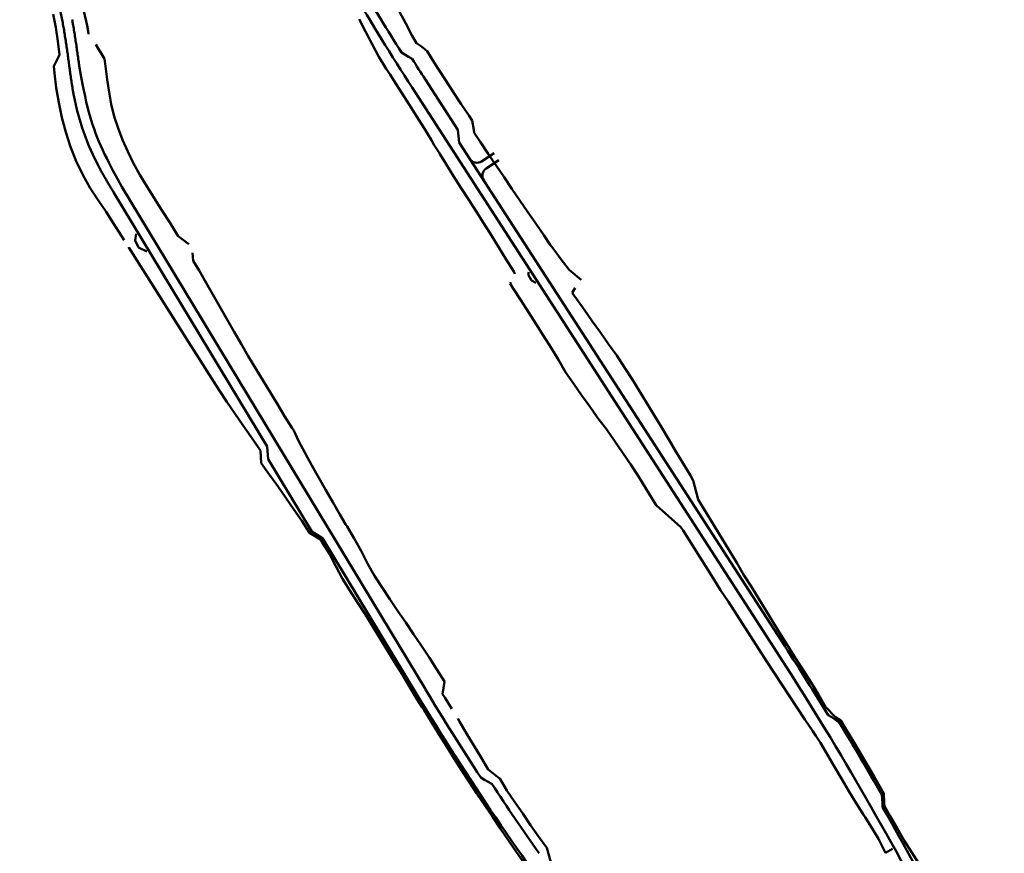
# Model space of a CAD drawing. Units: millimetres. Extents: x 7528939 to 7534528, y 5768066 to 5777614.
# Drawn here: x 7533132 to 7533482, y 5773517 to 5773813 of the extents above; entities that cross this region are included whole.
import ezdxf

# ---------------------------------------------------------------- set-up
doc = ezdxf.new("R2010")
doc.units = ezdxf.units.MM
doc.layers.add('_krawedzie_jezdni', color=165, linetype='Continuous', lineweight=50)
doc.layers.add('_zjazdy_indywidualne', color=2, linetype='Continuous', lineweight=50)
doc.layers.add('C-TOPO-FEAT', color=94, linetype='Continuous')

msp = doc.modelspace()

# ---------------------------------------------------------------- linework, layer by layer
at = {"layer": '_krawedzie_jezdni'}
for p, q in [((7533147.48, 5773812.66), (7533147.38, 5773813.19)), ((7533147.58, 5773812.13), (7533147.48, 5773812.66)), ((7533147.68, 5773811.6), (7533147.58, 5773812.13)), ((7533147.77, 5773811.07), (7533147.68, 5773811.6)), ((7533147.87, 5773810.54), (7533147.77, 5773811.07)), ((7533147.96, 5773810.01), (7533147.87, 5773810.54)), ((7533151.02, 5773812.76), (7533150.92, 5773813.31)), ((7533151.12, 5773812.22), (7533151.02, 5773812.76)), ((7533151.22, 5773811.68), (7533151.12, 5773812.22)), ((7533151.31, 5773811.14), (7533151.22, 5773811.68)), ((7533151.41, 5773810.6), (7533151.31, 5773811.14)), ((7533151.5, 5773810.05), (7533151.41, 5773810.6)), ((7533148.05, 5773809.47), (7533147.96, 5773810.01)), ((7533148.14, 5773808.94), (7533148.05, 5773809.47)), ((7533148.23, 5773808.41), (7533148.14, 5773808.94)), ((7533148.31, 5773807.87), (7533148.23, 5773808.41)), ((7533148.4, 5773807.34), (7533148.31, 5773807.87)), ((7533148.48, 5773806.8), (7533148.4, 5773807.34)), ((7533151.59, 5773809.51), (7533151.5, 5773810.05)), ((7533151.68, 5773808.97), (7533151.59, 5773809.51)), ((7533151.77, 5773808.43), (7533151.68, 5773808.97)), ((7533151.85, 5773807.89), (7533151.77, 5773808.43)), ((7533151.94, 5773807.34), (7533151.85, 5773807.89)), ((7533152.02, 5773806.8), (7533151.94, 5773807.34)), ((7533148.56, 5773806.27), (7533148.48, 5773806.8)), ((7533148.65, 5773805.73), (7533148.56, 5773806.27)), ((7533148.73, 5773805.2), (7533148.65, 5773805.73)), ((7533148.81, 5773804.66), (7533148.73, 5773805.2)), ((7533148.89, 5773804.12), (7533148.81, 5773804.66)), ((7533148.97, 5773803.59), (7533148.89, 5773804.12)), ((7533149.04, 5773803.05), (7533148.97, 5773803.59)), ((7533152.11, 5773806.26), (7533152.02, 5773806.8)), ((7533152.19, 5773805.72), (7533152.11, 5773806.26)), ((7533152.27, 5773805.17), (7533152.19, 5773805.72)), ((7533152.35, 5773804.63), (7533152.27, 5773805.17)), ((7533152.43, 5773804.09), (7533152.35, 5773804.63)), ((7533152.51, 5773803.55), (7533152.43, 5773804.09)), ((7533152.59, 5773803.01), (7533152.51, 5773803.55)), ((7533149.12, 5773802.51), (7533149.04, 5773803.05)), ((7533149.2, 5773801.97), (7533149.12, 5773802.51)), ((7533149.27, 5773801.44), (7533149.2, 5773801.97)), ((7533149.35, 5773800.9), (7533149.27, 5773801.44)), ((7533149.42, 5773800.36), (7533149.35, 5773800.9)), ((7533149.5, 5773799.82), (7533149.42, 5773800.36)), ((7533149.57, 5773799.28), (7533149.5, 5773799.82)), ((7533152.66, 5773802.47), (7533152.59, 5773803.01)), ((7533152.74, 5773801.92), (7533152.66, 5773802.47)), ((7533152.81, 5773801.38), (7533152.74, 5773801.92)), ((7533152.89, 5773800.84), (7533152.81, 5773801.38)), ((7533152.96, 5773800.3), (7533152.89, 5773800.84)), ((7533153.04, 5773799.76), (7533152.96, 5773800.3)), ((7533269.21, 5773800.79), (7533267.94, 5773801.56)), ((7533270.49, 5773800.02), (7533269.21, 5773800.79)), ((7533271.76, 5773799.25), (7533270.49, 5773800.02)), ((7533149.65, 5773798.74), (7533149.57, 5773799.28)), ((7533149.72, 5773798.2), (7533149.65, 5773798.74)), ((7533149.79, 5773797.66), (7533149.72, 5773798.2)), ((7533149.87, 5773797.12), (7533149.79, 5773797.66)), ((7533149.94, 5773796.58), (7533149.87, 5773797.12)), ((7533149.98, 5773796.28), (7533149.94, 5773796.58)), ((7533153.11, 5773799.22), (7533153.04, 5773799.76)), ((7533153.19, 5773798.68), (7533153.11, 5773799.22)), ((7533153.26, 5773798.14), (7533153.19, 5773798.68)), ((7533153.33, 5773797.6), (7533153.26, 5773798.14)), ((7533153.41, 5773797.05), (7533153.33, 5773797.6)), ((7533153.45, 5773796.75), (7533153.41, 5773797.05)), ((7533154.02, 5773793.48), (7533153.45, 5773796.75)), ((7533150.02, 5773795.96), (7533149.98, 5773796.28)), ((7533150.07, 5773795.64), (7533150.02, 5773795.96)), ((7533150.11, 5773795.32), (7533150.07, 5773795.64)), ((7533150.15, 5773795), (7533150.11, 5773795.32)), ((7533150.2, 5773794.68), (7533150.15, 5773795)), ((7533150.24, 5773794.36), (7533150.2, 5773794.68)), ((7533150.29, 5773794.04), (7533150.24, 5773794.36)), ((7533150.33, 5773793.72), (7533150.29, 5773794.04)), ((7533150.38, 5773793.4), (7533150.33, 5773793.72)), ((7533150.42, 5773793.08), (7533150.38, 5773793.4)), ((7533150.47, 5773792.75), (7533150.42, 5773793.08)), ((7533154.62, 5773790.23), (7533154.02, 5773793.48)), ((7533150.51, 5773792.43), (7533150.47, 5773792.75)), ((7533150.56, 5773792.11), (7533150.51, 5773792.43)), ((7533150.61, 5773791.79), (7533150.56, 5773792.11)), ((7533150.66, 5773791.47), (7533150.61, 5773791.79)), ((7533150.7, 5773791.14), (7533150.66, 5773791.47)), ((7533150.75, 5773790.82), (7533150.7, 5773791.14)), ((7533150.8, 5773790.5), (7533150.75, 5773790.82)), ((7533150.85, 5773790.18), (7533150.8, 5773790.5)), ((7533150.9, 5773789.86), (7533150.85, 5773790.18)), ((7533150.96, 5773789.53), (7533150.9, 5773789.86)), ((7533151.01, 5773789.21), (7533150.96, 5773789.53)), ((7533155.31, 5773787.03), (7533154.62, 5773790.23)), ((7533288.01, 5773774.04), (7533276.34, 5773792.1)), ((7533151.06, 5773788.89), (7533151.01, 5773789.21)), ((7533151.12, 5773788.56), (7533151.06, 5773788.89)), ((7533151.17, 5773788.24), (7533151.12, 5773788.56)), ((7533151.23, 5773787.92), (7533151.17, 5773788.24)), ((7533151.29, 5773787.6), (7533151.23, 5773787.92)), ((7533151.34, 5773787.27), (7533151.29, 5773787.6)), ((7533151.4, 5773786.95), (7533151.34, 5773787.27)), ((7533151.46, 5773786.63), (7533151.4, 5773786.95)), ((7533151.53, 5773786.3), (7533151.46, 5773786.63)), ((7533401.33, 5773588.54), (7533271.72, 5773789.11)), ((7533288.5, 5773769.59), (7533288.01, 5773774.04)), ((7533404.27, 5773590.44), (7533288.5, 5773769.59)), ((7533165.45, 5773759.57), (7533163.97, 5773762.49)), ((7533160.72, 5773760.39), (7533160.57, 5773760.68)), ((7533160.88, 5773760.11), (7533160.72, 5773760.39)), ((7533161.03, 5773759.82), (7533160.88, 5773760.11)), ((7533161.19, 5773759.53), (7533161.03, 5773759.82)), ((7533161.35, 5773759.24), (7533161.19, 5773759.53)), ((7533161.51, 5773758.95), (7533161.35, 5773759.24)), ((7533161.67, 5773758.67), (7533161.51, 5773758.95)), ((7533161.83, 5773758.38), (7533161.67, 5773758.67)), ((7533161.99, 5773758.1), (7533161.83, 5773758.38)), ((7533162.15, 5773757.81), (7533161.99, 5773758.1)), ((7533167.01, 5773756.66), (7533165.45, 5773759.57)), ((7533162.31, 5773757.53), (7533162.15, 5773757.81)), ((7533162.47, 5773757.25), (7533162.31, 5773757.53)), ((7533162.64, 5773756.96), (7533162.47, 5773757.25)), ((7533162.8, 5773756.68), (7533162.64, 5773756.96)), ((7533162.97, 5773756.4), (7533162.8, 5773756.68)), ((7533163.13, 5773756.12), (7533162.97, 5773756.4)), ((7533163.3, 5773755.84), (7533163.13, 5773756.12)), ((7533163.46, 5773755.56), (7533163.3, 5773755.84)), ((7533163.63, 5773755.28), (7533163.46, 5773755.56)), ((7533163.79, 5773755), (7533163.63, 5773755.28)), ((7533163.96, 5773754.72), (7533163.79, 5773755)), ((7533164.12, 5773754.44), (7533163.96, 5773754.72)), ((7533164.29, 5773754.16), (7533164.12, 5773754.44)), ((7533168.62, 5773753.76), (7533167.01, 5773756.66)), ((7533164.46, 5773753.89), (7533164.29, 5773754.16)), ((7533164.62, 5773753.61), (7533164.46, 5773753.89)), ((7533164.79, 5773753.33), (7533164.62, 5773753.61)), ((7533164.96, 5773753.05), (7533164.79, 5773753.33)), ((7533165.13, 5773752.78), (7533164.96, 5773753.05)), ((7533165.29, 5773752.5), (7533165.13, 5773752.78)), ((7533165.46, 5773752.22), (7533165.29, 5773752.5)), ((7533165.63, 5773751.95), (7533165.46, 5773752.22)), ((7533220.24, 5773661.53), (7533165.63, 5773751.95)), ((7533276.44, 5773575.28), (7533168.62, 5773753.76)), ((7533220.6, 5773657.07), (7533220.24, 5773661.53)), ((7533236.11, 5773631.4), (7533220.6, 5773657.07)), ((7533239.89, 5773629.01), (7533236.11, 5773631.4)), ((7533273.44, 5773573.47), (7533239.89, 5773629.01)), ((7533420.83, 5773565.35), (7533419.56, 5773566.14)), ((7533422.09, 5773564.56), (7533420.83, 5773565.35)), ((7533423.36, 5773563.76), (7533422.09, 5773564.56)), ((7533297.47, 5773543.18), (7533296.18, 5773543.93)), ((7533298.75, 5773542.44), (7533297.47, 5773543.18)), ((7533300.04, 5773541.7), (7533298.75, 5773542.44)), ((7533438.76, 5773536.37), (7533438.67, 5773537.86)), ((7533438.85, 5773534.88), (7533438.76, 5773536.37)), ((7533438.93, 5773533.39), (7533438.85, 5773534.88))]:
    msp.add_line(p, q, dxfattribs=at)
for centre, radius, start, end in [((7532991.92, 5773783.63), 158.25, 10.7664, 27.489), ((7534113.1, 5774332.79), 998.25, 210.54858, 212.15186), ((7534113.1, 5774332.79), 1001.75, 210.54858, 212.86966), ((7534113.1, 5774332.79), 996.25, 212.38104, 212.86966), ((7533241.61, 5773803.69), 91.75, 190.9235, 207.952), ((7533241.61, 5773803.69), 87.9, 190.9235, 207.952), ((7532394.91, 5772938.21), 1201.75, 31.50088, 32.86966), ((7532394.91, 5772938.21), 1198.25, 27.37929, 32.86966), ((7534130.89, 5774091.43), 1001.75, 211.13513, 217.08146), ((7534130.89, 5774091.43), 998.25, 211.13513, 213.26173), ((7532394.91, 5772938.21), 1203.75, 29.8775, 31.30989), ((7534130.89, 5774091.43), 996.25, 213.49091, 215.20978), ((7532394.91, 5772938.21), 1201.75, 25.21458, 29.68651)]:
    msp.add_arc(centre, radius, start, end, dxfattribs=at)
at = {"layer": '_zjazdy_indywidualne'}
for p, q in [((7533296.43, 5773762.85), (7533300.95, 5773765.78)), ((7533298.06, 5773760.33), (7533302.58, 5773763.26))]:
    msp.add_line(p, q, dxfattribs=at)
for centre, start, end in [((7533294.8, 5773765.37), 212.8697, 302.8697), ((7533299.69, 5773757.81), 122.8697, 212.8697)]:
    msp.add_arc(centre, 3, start, end, dxfattribs=at)
at = {"layer": 'C-TOPO-FEAT', "color": 55, "linetype": 'Continuous', "lineweight": 50}
for p, q in [((7533145.1, 5773810.41), (7533144.24, 5773815.2)), ((7533156.23, 5773811.09), (7533155.15, 5773816.17)), ((7533269.45, 5773811.86), (7533267.18, 5773816.27)), ((7533145.84, 5773805.57), (7533145.1, 5773810.41)), ((7533156.59, 5773809.15), (7533156.23, 5773811.09)), ((7533255.2, 5773808.96), (7533252.87, 5773813.42)), ((7533271.81, 5773807.48), (7533269.45, 5773811.86)), ((7533156.74, 5773808.09), (7533156.59, 5773809.15)), ((7533257.54, 5773804.5), (7533255.2, 5773808.96)), ((7533273.25, 5773804.89), (7533271.81, 5773807.48)), ((7533146.5, 5773800.67), (7533145.84, 5773805.57)), ((7533159.38, 5773804.43), (7533162.46, 5773799.25)), ((7533259.91, 5773800.05), (7533257.54, 5773804.5)), ((7533275.04, 5773803.66), (7533273.25, 5773804.89)), ((7533277.03, 5773802.02), (7533275.04, 5773803.66)), ((7533144.49, 5773796.71), (7533146.5, 5773800.67)), ((7533261.48, 5773797.5), (7533259.91, 5773800.05)), ((7533278.37, 5773799.9), (7533277.03, 5773802.02)), ((7533281.04, 5773795.73), (7533278.37, 5773799.9)), ((7533144.67, 5773794.16), (7533144.49, 5773796.71)), ((7533162.46, 5773799.25), (7533162.76, 5773796.64)), ((7533162.76, 5773796.64), (7533163.4, 5773791.92)), ((7533262.56, 5773795.78), (7533261.48, 5773797.5)), ((7533145.25, 5773789.03), (7533144.67, 5773794.16)), ((7533263.9, 5773793.68), (7533262.56, 5773795.78)), ((7533265.26, 5773791.54), (7533263.9, 5773793.68)), ((7533283.75, 5773791.54), (7533281.04, 5773795.73)), ((7533163.4, 5773791.92), (7533164.06, 5773787.49)), ((7533267.97, 5773787.3), (7533265.26, 5773791.54)), ((7533286.48, 5773787.35), (7533283.75, 5773791.54)), ((7533146.17, 5773783.75), (7533145.25, 5773789.03)), ((7533164.06, 5773787.49), (7533164.84, 5773783.14)), ((7533270.67, 5773783.08), (7533267.97, 5773787.3)), ((7533289.22, 5773783.16), (7533286.48, 5773787.35)), ((7533147.32, 5773778.45), (7533146.17, 5773783.75)), ((7533164.84, 5773783.14), (7533165.92, 5773778.85)), ((7533273.35, 5773778.87), (7533270.67, 5773783.08)), ((7533291.97, 5773778.99), (7533289.22, 5773783.16)), ((7533165.92, 5773778.85), (7533167.26, 5773774.63)), ((7533275.99, 5773774.62), (7533273.35, 5773778.87)), ((7533293.06, 5773777.34), (7533291.97, 5773778.99)), ((7533148.68, 5773773.19), (7533147.32, 5773778.45)), ((7533293.61, 5773774.1), (7533293.06, 5773777.34)), ((7533150.35, 5773768.01), (7533148.68, 5773773.19)), ((7533167.26, 5773774.63), (7533168.85, 5773770.48)), ((7533278.58, 5773770.34), (7533275.99, 5773774.62)), ((7533293.79, 5773773.05), (7533293.61, 5773774.1)), ((7533296.02, 5773769.7), (7533293.79, 5773773.05)), ((7533168.85, 5773770.48), (7533170.68, 5773766.42)), ((7533279.62, 5773768.65), (7533278.58, 5773770.34)), ((7533281.22, 5773766.09), (7533279.62, 5773768.65)), ((7533298.8, 5773765.54), (7533296.02, 5773769.7)), ((7533152.38, 5773762.96), (7533150.35, 5773768.01)), ((7533170.68, 5773766.42), (7533172.64, 5773762.28)), ((7533281.74, 5773765.26), (7533281.22, 5773766.09)), ((7533283.86, 5773761.85), (7533281.74, 5773765.26)), ((7533301.59, 5773761.39), (7533298.8, 5773765.54)), ((7533154.71, 5773758.03), (7533152.38, 5773762.96)), ((7533172.64, 5773762.28), (7533174.96, 5773758.02)), ((7533286.49, 5773757.59), (7533283.86, 5773761.85)), ((7533304.39, 5773757.25), (7533301.59, 5773761.39)), ((7533157.36, 5773753.38), (7533154.71, 5773758.03)), ((7533174.96, 5773758.02), (7533177.62, 5773753.78)), ((7533289.18, 5773753.38), (7533286.49, 5773757.59)), ((7533307.2, 5773753.11), (7533304.39, 5773757.25)), ((7533160.23, 5773749.12), (7533157.36, 5773753.38)), ((7533177.62, 5773753.78), (7533182.96, 5773745.32)), ((7533291.89, 5773749.17), (7533289.18, 5773753.38)), ((7533310.02, 5773748.99), (7533307.2, 5773753.11)), ((7533162.97, 5773744.93), (7533160.23, 5773749.12)), ((7533294.58, 5773744.96), (7533291.89, 5773749.17)), ((7533312.86, 5773744.86), (7533310.02, 5773748.99)), ((7533165.69, 5773740.74), (7533162.97, 5773744.93)), ((7533182.96, 5773745.32), (7533185.63, 5773741.09)), ((7533297.24, 5773740.73), (7533294.58, 5773744.96)), ((7533315.7, 5773740.75), (7533312.86, 5773744.86)), ((7533168.37, 5773736.52), (7533165.69, 5773740.74)), ((7533185.63, 5773741.09), (7533188.66, 5773736.29)), ((7533299.9, 5773736.49), (7533297.24, 5773740.73)), ((7533318.55, 5773736.64), (7533315.7, 5773740.75)), ((7533173.7, 5773737.12), (7533173.32, 5773734.7)), ((7533169.47, 5773734.82), (7533168.37, 5773736.52)), ((7533173.32, 5773734.7), (7533174.57, 5773732.28)), ((7533188.66, 5773736.29), (7533192.4, 5773733.44)), ((7533302.55, 5773732.25), (7533299.9, 5773736.49)), ((7533320.83, 5773733.19), (7533318.55, 5773736.64)), ((7533171.08, 5773732.31), (7533171.04, 5773732.38)), ((7533189.76, 5773702.7), (7533171.08, 5773732.31)), ((7533174.57, 5773732.28), (7533177.5, 5773730.84)), ((7533193.65, 5773730.31), (7533193.89, 5773727.52)), ((7533305.21, 5773728.01), (7533302.55, 5773732.25)), ((7533321.35, 5773732.49), (7533320.83, 5773733.19)), ((7533323.13, 5773730.08), (7533321.35, 5773732.49)), ((7533324.36, 5773728.48), (7533323.13, 5773730.08)), ((7533193.89, 5773727.52), (7533196.05, 5773724.03)), ((7533307.86, 5773723.77), (7533305.21, 5773728.01)), ((7533327.57, 5773724.35), (7533324.36, 5773728.48)), ((7533196.05, 5773724.03), (7533198.58, 5773719.71)), ((7533308.29, 5773722.86), (7533307.86, 5773723.77)), ((7533312.98, 5773722.66), (7533313.2, 5773723.55)), ((7533331.79, 5773720.72), (7533327.57, 5773724.35)), ((7533198.58, 5773719.71), (7533208.49, 5773702.33)), ((7533306.63, 5773719.42), (7533306.79, 5773719.99)), ((7533307.7, 5773717.72), (7533306.63, 5773719.42)), ((7533314.21, 5773720.56), (7533312.98, 5773722.66)), ((7533315.71, 5773719.66), (7533314.21, 5773720.56)), ((7533310.38, 5773713.5), (7533307.7, 5773717.72)), ((7533328.55, 5773716.2), (7533329.67, 5773717.9)), ((7533332.88, 5773710.18), (7533328.55, 5773716.2)), ((7533313.08, 5773709.29), (7533310.38, 5773713.5)), ((7533315.77, 5773705.07), (7533313.08, 5773709.29)), ((7533335.76, 5773706.09), (7533332.88, 5773710.18)), ((7533338.66, 5773702.01), (7533335.76, 5773706.09)), ((7533192.45, 5773698.49), (7533189.76, 5773702.7)), ((7533208.49, 5773702.33), (7533210.97, 5773697.99)), ((7533318.43, 5773700.84), (7533315.77, 5773705.07)), ((7533341.57, 5773697.93), (7533338.66, 5773702.01)), ((7533195.11, 5773694.25), (7533192.45, 5773698.49)), ((7533321.1, 5773696.61), (7533318.43, 5773700.84)), ((7533210.97, 5773697.99), (7533213.52, 5773693.69)), ((7533323.76, 5773692.38), (7533321.1, 5773696.61)), ((7533344.47, 5773693.85), (7533341.57, 5773697.93)), ((7533200.49, 5773685.82), (7533195.11, 5773694.25)), ((7533213.52, 5773693.69), (7533223.86, 5773676.57)), ((7533326.24, 5773688.02), (7533323.76, 5773692.38)), ((7533347.17, 5773689.64), (7533344.47, 5773693.85)), ((7533329.1, 5773683.92), (7533326.24, 5773688.02)), ((7533349.87, 5773685.44), (7533347.17, 5773689.64)), ((7533203.19, 5773681.61), (7533200.49, 5773685.82)), ((7533352.48, 5773681.17), (7533349.87, 5773685.44)), ((7533205.95, 5773677.43), (7533203.19, 5773681.61)), ((7533331.96, 5773679.82), (7533329.1, 5773683.92)), ((7533355.09, 5773676.9), (7533352.48, 5773681.17)), ((7533211.64, 5773669.19), (7533205.95, 5773677.43)), ((7533334.83, 5773675.72), (7533331.96, 5773679.82)), ((7533223.86, 5773676.57), (7533226.45, 5773672.29)), ((7533337.75, 5773671.65), (7533334.83, 5773675.72)), ((7533357.71, 5773672.64), (7533355.09, 5773676.9)), ((7533226.45, 5773672.29), (7533229.15, 5773668.08)), ((7533340.79, 5773667.66), (7533337.75, 5773671.65)), ((7533360.34, 5773668.39), (7533357.71, 5773672.64)), ((7533214.47, 5773665.06), (7533211.64, 5773669.19)), ((7533229.15, 5773668.08), (7533229.7, 5773667.25)), ((7533229.7, 5773667.25), (7533231.41, 5773663.61)), ((7533343.69, 5773663.59), (7533340.79, 5773667.66)), ((7533362.9, 5773664.09), (7533360.34, 5773668.39)), ((7533217.28, 5773660.91), (7533214.47, 5773665.06)), ((7533231.41, 5773663.61), (7533233.75, 5773659.18)), ((7533346.52, 5773659.46), (7533343.69, 5773663.59)), ((7533365.43, 5773659.77), (7533362.9, 5773664.09)), ((7533217.83, 5773660.08), (7533217.28, 5773660.91)), ((7533218.15, 5773655.6), (7533217.83, 5773660.08)), ((7533233.75, 5773659.18), (7533236.13, 5773654.77)), ((7533349.33, 5773655.32), (7533346.52, 5773659.46)), ((7533368, 5773655.48), (7533365.43, 5773659.77)), ((7533221.1, 5773651.53), (7533218.15, 5773655.6)), ((7533236.13, 5773654.77), (7533238.54, 5773650.39)), ((7533352.1, 5773651.16), (7533349.33, 5773655.32)), ((7533370.61, 5773651.21), (7533368, 5773655.48)), ((7533224.02, 5773647.46), (7533221.1, 5773651.53)), ((7533238.54, 5773650.39), (7533241.03, 5773646.05)), ((7533354.68, 5773646.87), (7533352.1, 5773651.16)), ((7533371.61, 5773649.47), (7533370.61, 5773651.21)), ((7533373.39, 5773642.75), (7533371.61, 5773649.47)), ((7533226.9, 5773643.36), (7533224.02, 5773647.46)), ((7533241.03, 5773646.05), (7533243.56, 5773641.74)), ((7533357.29, 5773642.61), (7533354.68, 5773646.87)), ((7533229.74, 5773639.23), (7533226.9, 5773643.36)), ((7533358.47, 5773640.72), (7533357.29, 5773642.61)), ((7533374.11, 5773641.57), (7533373.39, 5773642.75)), ((7533232.55, 5773635.09), (7533229.74, 5773639.23)), ((7533243.56, 5773641.74), (7533246.11, 5773637.44)), ((7533367.23, 5773632.93), (7533358.47, 5773640.72)), ((7533376.7, 5773637.29), (7533374.11, 5773641.57)), ((7533246.11, 5773637.44), (7533248.12, 5773633.98)), ((7533384.52, 5773624.48), (7533376.7, 5773637.29)), ((7533235.31, 5773630.91), (7533232.55, 5773635.09)), ((7533248.12, 5773633.98), (7533248.63, 5773633.12)), ((7533248.63, 5773633.12), (7533251.2, 5773628.83)), ((7533367.99, 5773631.66), (7533367.23, 5773632.93)), ((7533239.17, 5773628.57), (7533235.31, 5773630.91)), ((7533239.68, 5773627.71), (7533239.17, 5773628.57)), ((7533251.2, 5773628.83), (7533253.67, 5773624.48)), ((7533378.65, 5773614.74), (7533367.99, 5773631.66)), ((7533242.35, 5773623.48), (7533239.68, 5773627.71)), ((7533244.68, 5773619.05), (7533242.35, 5773623.48)), ((7533253.67, 5773624.48), (7533255.85, 5773619.96)), ((7533387.08, 5773620.19), (7533384.52, 5773624.48)), ((7533246.98, 5773614.59), (7533244.68, 5773619.05)), ((7533255.85, 5773619.96), (7533258.35, 5773615.62)), ((7533389.65, 5773615.9), (7533387.08, 5773620.19)), ((7533249.65, 5773610.37), (7533246.98, 5773614.59)), ((7533258.35, 5773615.62), (7533261.09, 5773611.43)), ((7533381.33, 5773610.52), (7533378.65, 5773614.74)), ((7533392.28, 5773611.64), (7533389.65, 5773615.9)), ((7533261.09, 5773611.43), (7533263.84, 5773607.26)), ((7533394.91, 5773607.39), (7533392.28, 5773611.64)), ((7533252.36, 5773606.16), (7533249.65, 5773610.37)), ((7533384.1, 5773606.36), (7533381.33, 5773610.52)), ((7533255.05, 5773601.95), (7533252.36, 5773606.16)), ((7533263.84, 5773607.26), (7533266.65, 5773603.11)), ((7533394.89, 5773589.51), (7533384.1, 5773606.36)), ((7533402.81, 5773594.63), (7533394.91, 5773607.39)), ((7533257.7, 5773597.71), (7533255.05, 5773601.95)), ((7533266.65, 5773603.11), (7533269.46, 5773598.97)), ((7533260.28, 5773593.42), (7533257.7, 5773597.71)), ((7533269.46, 5773598.97), (7533272.28, 5773594.83)), ((7533262.88, 5773589.15), (7533260.28, 5773593.42)), ((7533272.28, 5773594.83), (7533275.11, 5773590.7)), ((7533405.44, 5773590.38), (7533402.81, 5773594.63)), ((7533275.11, 5773590.7), (7533277.88, 5773586.53)), ((7533408.14, 5773586.16), (7533405.44, 5773590.38)), ((7533265.49, 5773584.89), (7533262.88, 5773589.15)), ((7533277.88, 5773586.53), (7533280.49, 5773582.27)), ((7533397.61, 5773585.32), (7533394.89, 5773589.51)), ((7533268.15, 5773580.65), (7533265.49, 5773584.89)), ((7533400.38, 5773581.19), (7533397.61, 5773585.32)), ((7533410.83, 5773581.92), (7533408.14, 5773586.16)), ((7533270.73, 5773576.37), (7533268.15, 5773580.65)), ((7533280.49, 5773582.27), (7533283.28, 5773578.12)), ((7533403.1, 5773577.03), (7533400.38, 5773581.19)), ((7533413.48, 5773577.68), (7533410.83, 5773581.92)), ((7533273.27, 5773572.06), (7533270.73, 5773576.37)), ((7533283.28, 5773578.12), (7533282.56, 5773573.62)), ((7533405.82, 5773572.87), (7533403.1, 5773577.03)), ((7533416.1, 5773573.4), (7533413.48, 5773577.68)), ((7533282.56, 5773573.62), (7533283.36, 5773572.36)), ((7533408.54, 5773568.7), (7533405.82, 5773572.87)), ((7533418.67, 5773569.1), (7533416.1, 5773573.4)), ((7533275.17, 5773569.11), (7533273.27, 5773572.06)), ((7533275.97, 5773567.83), (7533275.17, 5773569.11)), ((7533283.36, 5773572.36), (7533285.84, 5773568.32)), ((7533422.16, 5773565.36), (7533418.67, 5773569.1)), ((7533278.6, 5773563.57), (7533275.97, 5773567.83)), ((7533411.26, 5773564.54), (7533408.54, 5773568.7)), ((7533281.24, 5773559.31), (7533278.6, 5773563.57)), ((7533287.94, 5773564.88), (7533288.54, 5773563.88)), ((7533288.54, 5773563.88), (7533291.12, 5773559.63)), ((7533414.08, 5773560.42), (7533411.26, 5773564.54)), ((7533424.07, 5773564.2), (7533422.16, 5773565.36)), ((7533425.66, 5773561.61), (7533424.07, 5773564.2)), ((7533283.93, 5773555.08), (7533281.24, 5773559.31)), ((7533291.12, 5773559.63), (7533293.68, 5773555.37)), ((7533415.2, 5773558.8), (7533414.08, 5773560.42)), ((7533416.83, 5773556.28), (7533415.2, 5773558.8)), ((7533428.26, 5773557.32), (7533425.66, 5773561.61)), ((7533286.6, 5773550.83), (7533283.93, 5773555.08)), ((7533293.68, 5773555.37), (7533296.24, 5773551.1)), ((7533419.35, 5773551.98), (7533416.83, 5773556.28)), ((7533430.82, 5773553), (7533428.26, 5773557.32)), ((7533421.86, 5773547.69), (7533419.35, 5773551.98)), ((7533433.32, 5773548.65), (7533430.82, 5773553)), ((7533289.31, 5773546.62), (7533286.6, 5773550.83)), ((7533296.24, 5773551.1), (7533298.79, 5773546.83)), ((7533435.86, 5773544.32), (7533433.32, 5773548.65)), ((7533292.05, 5773542.42), (7533289.31, 5773546.62)), ((7533298.79, 5773546.83), (7533302.68, 5773543.7)), ((7533424.38, 5773543.4), (7533421.86, 5773547.69)), ((7533294.66, 5773538.39), (7533292.05, 5773542.42)), ((7533302.68, 5773543.7), (7533302.87, 5773543.57)), ((7533302.87, 5773543.57), (7533305.41, 5773539.3)), ((7533426.9, 5773539.1), (7533424.38, 5773543.4)), ((7533438.35, 5773539.97), (7533435.86, 5773544.32)), ((7533294.78, 5773538.21), (7533294.66, 5773538.39)), ((7533297.55, 5773534.04), (7533294.78, 5773538.21)), ((7533305.41, 5773539.3), (7533308.25, 5773535.22)), ((7533429.53, 5773534.88), (7533426.9, 5773539.1)), ((7533439.33, 5773538.23), (7533438.35, 5773539.97)), ((7533439.52, 5773534.86), (7533439.33, 5773538.23)), ((7533300.36, 5773529.89), (7533297.55, 5773534.04)), ((7533308.25, 5773535.22), (7533311.05, 5773531.12)), ((7533430.57, 5773533.21), (7533429.53, 5773534.88)), ((7533439.59, 5773533.76), (7533439.52, 5773534.86)), ((7533311.05, 5773531.12), (7533313.84, 5773527.02)), ((7533432.17, 5773530.65), (7533430.57, 5773533.21)), ((7533432.68, 5773529.83), (7533432.17, 5773530.65)), ((7533441.6, 5773530.27), (7533439.59, 5773533.76)), ((7533303.19, 5773525.75), (7533300.36, 5773529.89)), ((7533313.84, 5773527.02), (7533316.7, 5773522.95)), ((7533434.81, 5773526.43), (7533432.68, 5773529.83)), ((7533444.06, 5773525.91), (7533441.6, 5773530.27)), ((7533306, 5773521.6), (7533303.19, 5773525.75)), ((7533437.45, 5773522.2), (7533434.81, 5773526.43)), ((7533446.57, 5773521.57), (7533444.06, 5773525.91)), ((7533308.84, 5773517.47), (7533306, 5773521.6)), ((7533316.7, 5773522.95), (7533319.66, 5773518.97)), ((7533439.93, 5773517.23), (7533437.45, 5773522.2)), ((7533449.27, 5773517.34), (7533446.57, 5773521.57)), ((7533311.73, 5773513.37), (7533308.84, 5773517.47)), ((7533319.66, 5773518.97), (7533320.99, 5773513.82)), ((7533442.37, 5773518.58), (7533439.93, 5773517.23)), ((7533451.98, 5773513.1), (7533449.27, 5773517.34))]:
    msp.add_line(p, q, dxfattribs=at)

doc.saveas('drawing.dxf')
